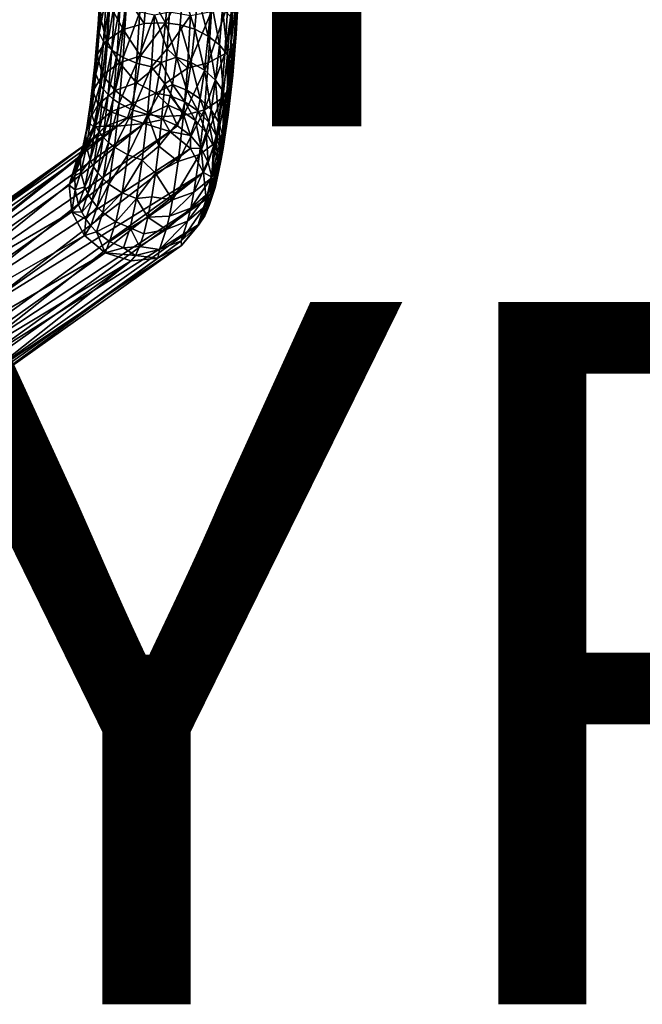
# Model space of a CAD drawing. Units: inches. Extents: x -10.7 to 14.7, y -14 to 10.1.
# Drawn here: x 4 to 5.8, y -11.5 to -8.7 of the extents above; entities that cross this region are included whole.
import ezdxf

# ---------------------------------------------------------------- set-up
doc = ezdxf.new("R2010")
doc.units = ezdxf.units.IN
doc.header["$MEASUREMENT"] = 0
for name, color, linetype in [('SEAT-ARM', 5, 'Continuous'), ('SEAT-OTHER', 7, 'Continuous'), ('SEAT-TYPE', 7, 'Continuous')]:
    doc.layers.add(name, color=color, linetype=linetype)
doc.styles.get("Standard").update_dxf_attribs({"font": 'arial.ttf'})

msp = doc.modelspace()

# ---------------------------------------------------------------- linework, layer by layer
at = {"layer": 'SEAT-ARM'}
for points in [[(4.412, -8.7056, 18.1789), (4.4226, -8.5711, 18.0761), (4.3587, -8.6126, 18.0932)], [(4.412, -8.7056, 18.1789), (4.4612, -8.6156, 18.0994), (4.4226, -8.5711, 18.0761)], [(4.6096, -8.7128, 17.9762), (4.6044, -8.5679, 17.9379), (4.597, -8.6878, 18.0105)], [(4.6174, -8.5879, 17.9006), (4.6044, -8.5679, 17.9379), (4.6096, -8.7128, 17.9762)], [(4.2276, -8.5858, 17.8644), (4.2309, -8.6049, 17.8277), (4.2198, -8.7102, 17.9397)], [(4.2276, -8.5858, 17.8644), (4.2198, -8.7102, 17.9397), (4.2257, -8.6866, 17.9739)], [(4.2198, -8.7102, 17.9397), (4.2309, -8.6049, 17.8277), (4.2228, -8.7341, 17.9059)], [(4.2309, -8.6049, 17.8277), (4.2439, -8.6249, 17.7904), (4.2228, -8.7341, 17.9059)], [(4.6126, -8.7367, 17.9424), (4.6174, -8.5879, 17.9006), (4.6096, -8.7128, 17.9762)], [(4.6207, -8.607, 17.8639), (4.6174, -8.5879, 17.9006), (4.6126, -8.7367, 17.9424)], [(4.2228, -8.7341, 17.9059), (4.2439, -8.6249, 17.7904), (4.2355, -8.7591, 17.8716)], [(4.2439, -8.6249, 17.7904), (4.2543, -8.6348, 17.7724), (4.2355, -8.7591, 17.8716)], [(4.2991, -8.627, 18.0664), (4.2522, -8.6533, 18.0242), (4.2909, -8.725, 18.1454)], [(4.2991, -8.627, 18.0664), (4.2909, -8.725, 18.1454), (4.3507, -8.7079, 18.17)], [(4.3507, -8.7079, 18.17), (4.3587, -8.6126, 18.0932), (4.2991, -8.627, 18.0664)], [(4.3507, -8.7079, 18.17), (4.412, -8.7056, 18.1789), (4.3587, -8.6126, 18.0932)], [(4.4533, -8.7115, 18.1768), (4.4612, -8.6156, 18.0994), (4.412, -8.7056, 18.1789)], [(4.4533, -8.7115, 18.1768), (4.4949, -8.724, 18.1674), (4.4612, -8.6156, 18.0994)], [(4.503, -8.6262, 18.0886), (4.4612, -8.6156, 18.0994), (4.4949, -8.724, 18.1674)], [(4.5334, -8.7433, 18.1505), (4.503, -8.6262, 18.0886), (4.4949, -8.724, 18.1674)], [(4.5418, -8.6426, 18.0693), (4.503, -8.6262, 18.0886), (4.5334, -8.7433, 18.1505)], [(4.6049, -8.6396, 17.7992), (4.6152, -8.6259, 17.8268), (4.5963, -8.7774, 17.8826)], [(4.5963, -8.7774, 17.8826), (4.6152, -8.6259, 17.8268), (4.6068, -8.7603, 17.9082)], [(4.6126, -8.7367, 17.9424), (4.6068, -8.7603, 17.9082), (4.6207, -8.607, 17.8639)], [(4.6207, -8.607, 17.8639), (4.6068, -8.7603, 17.9082), (4.6152, -8.6259, 17.8268)], [(4.2522, -8.6533, 18.0242), (4.2257, -8.6866, 17.9739), (4.2436, -8.756, 18.107)], [(4.2355, -8.7591, 17.8716), (4.2543, -8.6348, 17.7724), (4.2457, -8.7714, 17.8551)], [(4.2522, -8.6533, 18.0242), (4.2436, -8.756, 18.107), (4.2909, -8.725, 18.1454)], [(4.2543, -8.6348, 17.7724), (4.2672, -8.6442, 17.7555), (4.2457, -8.7714, 17.8551)], [(4.2457, -8.7714, 17.8551), (4.2672, -8.6442, 17.7555), (4.2585, -8.7832, 17.8396)], [(4.2672, -8.6442, 17.7555), (4.2824, -8.6531, 17.7399), (4.2585, -8.7832, 17.8396)], [(4.2585, -8.7832, 17.8396), (4.2824, -8.6531, 17.7399), (4.2736, -8.7942, 17.8254)], [(4.2824, -8.6531, 17.7399), (4.2996, -8.6611, 17.7261), (4.2736, -8.7942, 17.8254)], [(4.2996, -8.6611, 17.7261), (4.2907, -8.8043, 17.8128), (4.2736, -8.7942, 17.8254)], [(4.2996, -8.6611, 17.7261), (4.3386, -8.6742, 17.7048), (4.2907, -8.8043, 17.8128)], [(4.5653, -8.7683, 18.1269), (4.5418, -8.6426, 18.0693), (4.5334, -8.7433, 18.1505)], [(4.5803, -8.7936, 17.8579), (4.5334, -8.8198, 17.8157), (4.5891, -8.6525, 17.7725)], [(4.5425, -8.6735, 17.7271), (4.5891, -8.6525, 17.7725), (4.5334, -8.8198, 17.8157)], [(4.574, -8.6637, 18.0425), (4.5418, -8.6426, 18.0693), (4.5653, -8.7683, 18.1269)], [(4.5963, -8.7774, 17.8826), (4.5803, -8.7936, 17.8579), (4.6049, -8.6396, 17.7992)], [(4.5803, -8.7936, 17.8579), (4.5891, -8.6525, 17.7725), (4.6049, -8.6396, 17.7992)], [(4.2257, -8.6866, 17.9739), (4.2198, -8.7102, 17.9397), (4.2166, -8.7954, 18.0616)], [(4.2257, -8.6866, 17.9739), (4.2166, -8.7954, 18.0616), (4.2436, -8.756, 18.107)], [(4.3386, -8.6742, 17.7048), (4.3295, -8.8206, 17.7935), (4.2907, -8.8043, 17.8128)], [(4.3386, -8.6742, 17.7048), (4.3805, -8.6827, 17.6927), (4.3295, -8.8206, 17.7935)], [(4.3805, -8.6827, 17.6927), (4.3713, -8.8313, 17.7826), (4.3295, -8.8206, 17.7935)], [(4.3805, -8.6827, 17.6927), (4.4164, -8.7798, 17.7423), (4.3713, -8.8313, 17.7826)], [(4.3805, -8.6827, 17.6927), (4.4226, -8.674, 17.6828), (4.4164, -8.7798, 17.7423)], [(4.4831, -8.6851, 17.6986), (4.4164, -8.7798, 17.7423), (4.4226, -8.674, 17.6828)], [(4.4738, -8.8343, 17.7889), (4.4164, -8.7798, 17.7423), (4.4831, -8.6851, 17.6986)], [(4.4831, -8.6851, 17.6986), (4.5425, -8.6735, 17.7271), (4.4738, -8.8343, 17.7889)], [(4.4738, -8.8343, 17.7889), (4.5425, -8.6735, 17.7271), (4.5334, -8.8198, 17.8157)], [(4.5879, -8.7968, 18.0984), (4.574, -8.6637, 18.0425), (4.5653, -8.7683, 18.1269)], [(4.597, -8.6878, 18.0105), (4.574, -8.6637, 18.0425), (4.5879, -8.7968, 18.0984)], [(4.6002, -8.8263, 18.0677), (4.597, -8.6878, 18.0105), (4.5879, -8.7968, 18.0984)], [(4.6096, -8.7128, 17.9762), (4.597, -8.6878, 18.0105), (4.6002, -8.8263, 18.0677)], [(4.2198, -8.7102, 17.9397), (4.2228, -8.7341, 17.9059), (4.2104, -8.8232, 18.0309)], [(4.2166, -8.7954, 18.0616), (4.2198, -8.7102, 17.9397), (4.2104, -8.8232, 18.0309)], [(4.3507, -8.7079, 18.17), (4.2909, -8.725, 18.1454), (4.3406, -8.7996, 18.2685)], [(4.3406, -8.7996, 18.2685), (4.399, -8.8183, 18.3048), (4.412, -8.7056, 18.1789)], [(4.3406, -8.7996, 18.2685), (4.412, -8.7056, 18.1789), (4.3507, -8.7079, 18.17)], [(4.443, -8.8036, 18.2758), (4.412, -8.7056, 18.1789), (4.399, -8.8183, 18.3048)], [(4.4533, -8.7115, 18.1768), (4.412, -8.7056, 18.1789), (4.443, -8.8036, 18.2758)], [(4.4533, -8.7115, 18.1768), (4.443, -8.8036, 18.2758), (4.4845, -8.8181, 18.2685)], [(4.4845, -8.8181, 18.2685), (4.4949, -8.724, 18.1674), (4.4533, -8.7115, 18.1768)], [(4.6028, -8.8546, 18.0374), (4.6096, -8.7128, 17.9762), (4.6002, -8.8263, 18.0677)], [(4.6126, -8.7367, 17.9424), (4.6096, -8.7128, 17.9762), (4.6028, -8.8546, 18.0374)], [(4.2104, -8.8232, 18.0309), (4.2228, -8.7341, 17.9059), (4.2131, -8.8515, 18.0006)], [(4.2228, -8.7341, 17.9059), (4.2355, -8.7591, 17.8716), (4.2131, -8.8515, 18.0006)], [(4.2909, -8.725, 18.1454), (4.2436, -8.756, 18.107), (4.2805, -8.8192, 18.2466)], [(4.2909, -8.725, 18.1454), (4.2805, -8.8192, 18.2466), (4.3406, -8.7996, 18.2685)], [(4.4845, -8.8181, 18.2685), (4.5227, -8.8402, 18.2546), (4.4949, -8.724, 18.1674)], [(4.5334, -8.7433, 18.1505), (4.4949, -8.724, 18.1674), (4.5227, -8.8402, 18.2546)], [(4.5542, -8.8689, 18.2349), (4.5334, -8.7433, 18.1505), (4.5227, -8.8402, 18.2546)], [(4.5653, -8.7683, 18.1269), (4.5334, -8.7433, 18.1505), (4.5542, -8.8689, 18.2349)], [(4.6068, -8.7603, 17.9082), (4.6126, -8.7367, 17.9424), (4.5966, -8.8824, 18.0067)], [(4.5966, -8.8824, 18.0067), (4.6126, -8.7367, 17.9424), (4.6028, -8.8546, 18.0374)], [(4.2131, -8.8515, 18.0006), (4.2355, -8.7591, 17.8716), (4.2254, -8.881, 17.97)], [(4.2436, -8.756, 18.107), (4.2166, -8.7954, 18.0616), (4.2327, -8.8548, 18.2131)], [(4.2355, -8.7591, 17.8716), (4.2457, -8.7714, 17.8551), (4.2254, -8.881, 17.97)], [(4.2254, -8.881, 17.97), (4.2457, -8.7714, 17.8551), (4.2354, -8.8956, 17.9553)], [(4.2436, -8.756, 18.107), (4.2327, -8.8548, 18.2131), (4.2805, -8.8192, 18.2466)], [(4.2457, -8.7714, 17.8551), (4.2585, -8.7832, 17.8396), (4.2354, -8.8956, 17.9553)], [(4.5763, -8.9016, 18.2109), (4.5653, -8.7683, 18.1269), (4.5542, -8.8689, 18.2349)], [(4.5879, -8.7968, 18.0984), (4.5653, -8.7683, 18.1269), (4.5763, -8.9016, 18.2109)], [(4.5963, -8.7774, 17.8826), (4.6068, -8.7603, 17.9082), (4.5859, -8.9027, 17.9837)], [(4.5859, -8.9027, 17.9837), (4.6068, -8.7603, 17.9082), (4.5966, -8.8824, 18.0067)], [(4.2166, -8.7954, 18.0616), (4.2104, -8.8232, 18.0309), (4.2051, -8.9, 18.174)], [(4.2166, -8.7954, 18.0616), (4.2051, -8.9, 18.174), (4.2327, -8.8548, 18.2131)], [(4.2354, -8.8956, 17.9553), (4.2585, -8.7832, 17.8396), (4.248, -8.9095, 17.9415)], [(4.2585, -8.7832, 17.8396), (4.2736, -8.7942, 17.8254), (4.248, -8.9095, 17.9415)], [(4.2736, -8.7942, 17.8254), (4.2629, -8.9226, 17.9289), (4.248, -8.9095, 17.9415)], [(4.2736, -8.7942, 17.8254), (4.2907, -8.8043, 17.8128), (4.2629, -8.9226, 17.9289)], [(4.3406, -8.7996, 18.2685), (4.2805, -8.8192, 18.2466), (4.329, -8.8765, 18.3807)], [(4.329, -8.8765, 18.3807), (4.399, -8.8183, 18.3048), (4.3406, -8.7996, 18.2685)], [(4.3713, -8.8313, 17.7826), (4.4164, -8.7798, 17.7423), (4.4093, -8.8795, 17.8114)], [(4.4738, -8.8343, 17.7889), (4.4093, -8.8795, 17.8114), (4.4164, -8.7798, 17.7423)], [(4.5696, -8.9218, 17.9613), (4.5224, -8.9529, 17.9229), (4.5803, -8.7936, 17.8579)], [(4.5224, -8.9529, 17.9229), (4.5334, -8.8198, 17.8157), (4.5803, -8.7936, 17.8579)], [(4.5696, -8.9218, 17.9613), (4.5803, -8.7936, 17.8579), (4.5963, -8.7774, 17.8826)], [(4.5696, -8.9218, 17.9613), (4.5963, -8.7774, 17.8826), (4.5859, -8.9027, 17.9837)], [(4.5881, -8.9355, 18.185), (4.5879, -8.7968, 18.0984), (4.5763, -8.9016, 18.2109)], [(4.6002, -8.8263, 18.0677), (4.5879, -8.7968, 18.0984), (4.5881, -8.9355, 18.185)], [(4.2104, -8.8232, 18.0309), (4.2131, -8.8515, 18.0006), (4.1984, -8.932, 18.1477)], [(4.2051, -8.9, 18.174), (4.2104, -8.8232, 18.0309), (4.1984, -8.932, 18.1477)], [(4.2805, -8.8192, 18.2466), (4.2327, -8.8548, 18.2131), (4.2686, -8.8982, 18.3619)], [(4.2907, -8.8043, 17.8128), (4.2799, -8.9345, 17.9178), (4.2629, -8.9226, 17.9289)], [(4.2805, -8.8192, 18.2466), (4.2686, -8.8982, 18.3619), (4.329, -8.8765, 18.3807)], [(4.2907, -8.8043, 17.8128), (4.3295, -8.8206, 17.7935), (4.2799, -8.9345, 17.9178)], [(4.3295, -8.8206, 17.7935), (4.3184, -8.9538, 17.9009), (4.2799, -8.9345, 17.9178)], [(4.3295, -8.8206, 17.7935), (4.3713, -8.8313, 17.7826), (4.3184, -8.9538, 17.9009)], [(4.329, -8.8765, 18.3807), (4.3841, -8.9057, 18.4493), (4.399, -8.8183, 18.3048)], [(4.4314, -8.881, 18.3886), (4.399, -8.8183, 18.3048), (4.3841, -8.9057, 18.4493)], [(4.443, -8.8036, 18.2758), (4.399, -8.8183, 18.3048), (4.4314, -8.881, 18.3886)], [(4.443, -8.8036, 18.2758), (4.4314, -8.881, 18.3886), (4.4726, -8.897, 18.3836)], [(4.4845, -8.8181, 18.2685), (4.443, -8.8036, 18.2758), (4.4726, -8.897, 18.3836)], [(4.5224, -8.9529, 17.9229), (4.4625, -8.9699, 17.8983), (4.5334, -8.8198, 17.8157)], [(4.4738, -8.8343, 17.7889), (4.5334, -8.8198, 17.8157), (4.4625, -8.9699, 17.8983)], [(4.4845, -8.8181, 18.2685), (4.4726, -8.897, 18.3836), (4.5105, -8.9216, 18.3733)], [(4.5105, -8.9216, 18.3733), (4.5227, -8.8402, 18.2546), (4.4845, -8.8181, 18.2685)], [(4.5903, -8.9679, 18.1592), (4.6002, -8.8263, 18.0677), (4.5881, -8.9355, 18.185)], [(4.6028, -8.8546, 18.0374), (4.6002, -8.8263, 18.0677), (4.5903, -8.9679, 18.1592)], [(4.1984, -8.932, 18.1477), (4.2131, -8.8515, 18.0006), (4.2006, -8.9644, 18.1219)], [(4.2131, -8.8515, 18.0006), (4.2254, -8.881, 17.97), (4.2006, -8.9644, 18.1219)], [(4.2327, -8.8548, 18.2131), (4.2051, -8.9, 18.174), (4.2202, -8.9377, 18.334)], [(4.2327, -8.8548, 18.2131), (4.2202, -8.9377, 18.334), (4.2686, -8.8982, 18.3619)], [(4.3713, -8.8313, 17.7826), (4.36, -8.9664, 17.8916), (4.3184, -8.9538, 17.9009)], [(4.3713, -8.8313, 17.7826), (4.4093, -8.8795, 17.8114), (4.36, -8.9664, 17.8916)], [(4.4625, -8.9699, 17.8983), (4.4093, -8.8795, 17.8114), (4.4738, -8.8343, 17.7889)], [(4.5105, -8.9216, 18.3733), (4.5415, -8.9533, 18.3581), (4.5227, -8.8402, 18.2546)], [(4.5542, -8.8689, 18.2349), (4.5227, -8.8402, 18.2546), (4.5415, -8.9533, 18.3581)], [(4.5966, -8.8824, 18.0067), (4.6028, -8.8546, 18.0374), (4.5836, -8.9999, 18.1329)], [(4.5836, -8.9999, 18.1329), (4.6028, -8.8546, 18.0374), (4.5903, -8.9679, 18.1592)], [(4.2006, -8.9644, 18.1219), (4.2254, -8.881, 17.97), (4.2124, -8.9983, 18.0959)], [(4.2254, -8.881, 17.97), (4.2354, -8.8956, 17.9553), (4.2124, -8.9983, 18.0959)], [(4.329, -8.8765, 18.3807), (4.2686, -8.8982, 18.3619), (4.3164, -8.9356, 18.5031)], [(4.3164, -8.9356, 18.5031), (4.3841, -8.9057, 18.4493), (4.329, -8.8765, 18.3807)], [(4.36, -8.9664, 17.8916), (4.4093, -8.8795, 17.8114), (4.4013, -8.9723, 17.8895)], [(4.4314, -8.881, 18.3886), (4.3841, -8.9057, 18.4493), (4.4251, -8.9135, 18.4498)], [(4.4625, -8.9699, 17.8983), (4.4013, -8.9723, 17.8895), (4.4093, -8.8795, 17.8114)], [(4.4314, -8.881, 18.3886), (4.4251, -8.9135, 18.4498), (4.4662, -8.9301, 18.446)], [(4.4726, -8.897, 18.3836), (4.4314, -8.881, 18.3886), (4.4662, -8.9301, 18.446)], [(4.5631, -8.9896, 18.3393), (4.5542, -8.8689, 18.2349), (4.5415, -8.9533, 18.3581)], [(4.5763, -8.9016, 18.2109), (4.5542, -8.8689, 18.2349), (4.5631, -8.9896, 18.3393)], [(4.5859, -8.9027, 17.9837), (4.5966, -8.8824, 18.0067), (4.5726, -9.0232, 18.1131)], [(4.5726, -9.0232, 18.1131), (4.5966, -8.8824, 18.0067), (4.5836, -8.9999, 18.1329)], [(4.2051, -8.9, 18.174), (4.1984, -8.932, 18.1477), (4.1919, -8.9878, 18.302)], [(4.2202, -8.9377, 18.334), (4.2051, -8.9, 18.174), (4.1919, -8.9878, 18.302)], [(4.2124, -8.9983, 18.0959), (4.2354, -8.8956, 17.9553), (4.2222, -9.015, 18.0835)], [(4.2686, -8.8982, 18.3619), (4.2202, -8.9377, 18.334), (4.2556, -8.959, 18.4876)], [(4.2354, -8.8956, 17.9553), (4.248, -8.9095, 17.9415), (4.2222, -9.015, 18.0835)], [(4.248, -8.9095, 17.9415), (4.2345, -9.031, 18.0719), (4.2222, -9.015, 18.0835)], [(4.248, -8.9095, 17.9415), (4.2629, -8.9226, 17.9289), (4.2345, -9.031, 18.0719)], [(4.2686, -8.8982, 18.3619), (4.2556, -8.959, 18.4876), (4.3164, -8.9356, 18.5031)], [(4.3164, -8.9356, 18.5031), (4.3678, -8.9643, 18.6075), (4.3841, -8.9057, 18.4493)], [(4.3841, -8.9057, 18.4493), (4.3678, -8.9643, 18.6075), (4.4187, -8.9405, 18.5117)], [(4.4251, -8.9135, 18.4498), (4.3841, -8.9057, 18.4493), (4.4187, -8.9405, 18.5117)], [(4.4251, -8.9135, 18.4498), (4.4187, -8.9405, 18.5117), (4.4597, -8.9577, 18.5092)], [(4.4251, -8.9135, 18.4498), (4.4597, -8.9577, 18.5092), (4.4662, -8.9301, 18.446)], [(4.4726, -8.897, 18.3836), (4.4662, -8.9301, 18.446), (4.5038, -8.9557, 18.4376)], [(4.5105, -8.9216, 18.3733), (4.4726, -8.897, 18.3836), (4.5038, -8.9557, 18.4376)], [(4.5696, -8.9218, 17.9613), (4.5859, -8.9027, 17.9837), (4.556, -9.0451, 18.0938)], [(4.556, -9.0451, 18.0938), (4.5859, -8.9027, 17.9837), (4.5726, -9.0232, 18.1131)], [(4.5743, -9.0271, 18.3186), (4.5763, -8.9016, 18.2109), (4.5631, -8.9896, 18.3393)], [(4.5881, -8.9355, 18.185), (4.5763, -8.9016, 18.2109), (4.5743, -9.0271, 18.3186)], [(4.1984, -8.932, 18.1477), (4.2006, -8.9644, 18.1219), (4.1847, -9.0232, 18.2808)], [(4.1919, -8.9878, 18.302), (4.1984, -8.932, 18.1477), (4.1847, -9.0232, 18.2808)], [(4.2202, -8.9377, 18.334), (4.1919, -8.9878, 18.302), (4.2066, -9.0014, 18.4659)], [(4.2202, -8.9377, 18.334), (4.2066, -9.0014, 18.4659), (4.2556, -8.959, 18.4876)], [(4.2629, -8.9226, 17.9289), (4.2492, -9.046, 18.0614), (4.2345, -9.031, 18.0719)], [(4.2629, -8.9226, 17.9289), (4.2799, -8.9345, 17.9178), (4.2492, -9.046, 18.0614)], [(4.2799, -8.9345, 17.9178), (4.266, -9.0597, 18.0522), (4.2492, -9.046, 18.0614)], [(4.3164, -8.9356, 18.5031), (4.2556, -8.959, 18.4876), (4.303, -8.9757, 18.6329)], [(4.2799, -8.9345, 17.9178), (4.3184, -8.9538, 17.9009), (4.266, -9.0597, 18.0522)], [(4.303, -8.9757, 18.6329), (4.3678, -8.9643, 18.6075), (4.3164, -8.9356, 18.5031)], [(4.4187, -8.9405, 18.5117), (4.3678, -8.9643, 18.6075), (4.4053, -8.9808, 18.6423)], [(4.4187, -8.9405, 18.5117), (4.4053, -8.9808, 18.6423), (4.4459, -8.9988, 18.6424)], [(4.4597, -8.9577, 18.5092), (4.4187, -8.9405, 18.5117), (4.4459, -8.9988, 18.6424)], [(4.4662, -8.9301, 18.446), (4.4597, -8.9577, 18.5092), (4.4971, -8.9841, 18.5027)], [(4.5038, -8.9557, 18.4376), (4.4662, -8.9301, 18.446), (4.4971, -8.9841, 18.5027)], [(4.5105, -8.9216, 18.3733), (4.5038, -8.9557, 18.4376), (4.5346, -8.9887, 18.4248)], [(4.5082, -9.0807, 18.0603), (4.5224, -8.9529, 17.9229), (4.5696, -8.9218, 17.9613)], [(4.5696, -8.9218, 17.9613), (4.556, -9.0451, 18.0938), (4.5082, -9.0807, 18.0603)], [(4.5346, -8.9887, 18.4248), (4.5415, -8.9533, 18.3581), (4.5105, -8.9216, 18.3733)], [(4.576, -9.0631, 18.298), (4.5881, -8.9355, 18.185), (4.5743, -9.0271, 18.3186)], [(4.5903, -8.9679, 18.1592), (4.5881, -8.9355, 18.185), (4.576, -9.0631, 18.298)], [(4.1847, -9.0232, 18.2808), (4.2006, -8.9644, 18.1219), (4.1863, -9.0591, 18.2601)], [(4.2006, -8.9644, 18.1219), (4.2124, -8.9983, 18.0959), (4.1863, -9.0591, 18.2601)], [(4.2556, -8.959, 18.4876), (4.2066, -9.0014, 18.4659), (4.2419, -9.0002, 18.6211)], [(4.2556, -8.959, 18.4876), (4.2419, -9.0002, 18.6211), (4.303, -8.9757, 18.6329)], [(4.3184, -8.9538, 17.9009), (4.3042, -9.0818, 18.0384), (4.266, -9.0597, 18.0522)], [(4.303, -8.9757, 18.6329), (4.3507, -8.9924, 18.7739), (4.3678, -8.9643, 18.6075)], [(4.3184, -8.9538, 17.9009), (4.36, -8.9664, 17.8916), (4.3042, -9.0818, 18.0384)], [(4.36, -8.9664, 17.8916), (4.3456, -9.0963, 18.0311), (4.3042, -9.0818, 18.0384)], [(4.36, -8.9664, 17.8916), (4.3924, -9.0572, 17.9758), (4.3456, -9.0963, 18.0311)], [(4.3678, -8.9643, 18.6075), (4.3507, -8.9924, 18.7739), (4.4053, -8.9808, 18.6423)], [(4.36, -8.9664, 17.8916), (4.4013, -8.9723, 17.8895), (4.3924, -9.0572, 17.9758)], [(4.4481, -9.1003, 18.0384), (4.3924, -9.0572, 17.9758), (4.4625, -8.9699, 17.8983)], [(4.3924, -9.0572, 17.9758), (4.4013, -8.9723, 17.8895), (4.4625, -8.9699, 17.8983)], [(4.4597, -8.9577, 18.5092), (4.4459, -8.9988, 18.6424), (4.483, -9.0265, 18.6399)], [(4.5082, -9.0807, 18.0603), (4.4481, -9.1003, 18.0384), (4.5224, -8.9529, 17.9229)], [(4.4481, -9.1003, 18.0384), (4.4625, -8.9699, 17.8983), (4.5224, -8.9529, 17.9229)], [(4.483, -9.0265, 18.6399), (4.4971, -8.9841, 18.5027), (4.4597, -8.9577, 18.5092)], [(4.5038, -8.9557, 18.4376), (4.4971, -8.9841, 18.5027), (4.5276, -9.0182, 18.4924)], [(4.5346, -8.9887, 18.4248), (4.5038, -8.9557, 18.4376), (4.5276, -9.0182, 18.4924)], [(4.5346, -8.9887, 18.4248), (4.5559, -9.0264, 18.4088), (4.5415, -8.9533, 18.3581)], [(4.5631, -8.9896, 18.3393), (4.5415, -8.9533, 18.3581), (4.5559, -9.0264, 18.4088)], [(4.5836, -8.9999, 18.1329), (4.5903, -8.9679, 18.1592), (4.5688, -9.0985, 18.2767)], [(4.5688, -9.0985, 18.2767), (4.5903, -8.9679, 18.1592), (4.576, -9.0631, 18.298)], [(3.7704, -9.4608, 24.9776), (4.3507, -8.9924, 18.7739), (3.7118, -9.4454, 24.9727)], [(4.3507, -8.9924, 18.7739), (4.2747, -8.9996, 18.7655), (3.7118, -9.4454, 24.9727)], [(3.7704, -9.4608, 24.9776), (4.4239, -9.015, 18.7798), (4.3507, -8.9924, 18.7739)], [(4.1919, -8.9878, 18.302), (4.1847, -9.0232, 18.2808), (4.1775, -9.0553, 18.4417)], [(4.2066, -9.0014, 18.4659), (4.1919, -8.9878, 18.302), (4.1775, -9.0553, 18.4417)], [(4.1863, -9.0591, 18.2601), (4.2124, -8.9983, 18.0959), (4.1976, -9.0967, 18.2395)], [(4.2124, -8.9983, 18.0959), (4.2222, -9.015, 18.0835), (4.1976, -9.0967, 18.2395)], [(4.2419, -9.0002, 18.6211), (4.2747, -8.9996, 18.7655), (4.303, -8.9757, 18.6329)], [(4.303, -8.9757, 18.6329), (4.2747, -8.9996, 18.7655), (4.3507, -8.9924, 18.7739)], [(4.4053, -8.9808, 18.6423), (4.3507, -8.9924, 18.7739), (4.4239, -9.015, 18.7798)], [(4.4459, -8.9988, 18.6424), (4.4053, -8.9808, 18.6423), (4.4239, -9.015, 18.7798)], [(4.5129, -9.0622, 18.6349), (4.4971, -8.9841, 18.5027), (4.483, -9.0265, 18.6399)], [(4.5276, -9.0182, 18.4924), (4.4971, -8.9841, 18.5027), (4.5129, -9.0622, 18.6349)], [(4.5346, -8.9887, 18.4248), (4.5276, -9.0182, 18.4924), (4.5486, -9.0572, 18.4792)], [(4.5486, -9.0572, 18.4792), (4.5559, -9.0264, 18.4088), (4.5346, -8.9887, 18.4248)], [(4.5669, -9.0655, 18.3911), (4.5631, -8.9896, 18.3393), (4.5559, -9.0264, 18.4088)], [(4.5743, -9.0271, 18.3186), (4.5631, -8.9896, 18.3393), (4.5669, -9.0655, 18.3911)], [(3.7118, -9.4454, 24.9727), (4.2747, -8.9996, 18.7655), (3.6358, -9.4525, 24.9643)], [(3.6358, -9.4525, 24.9643), (4.2747, -8.9996, 18.7655), (4.2074, -9.0354, 18.756)], [(3.8216, -9.4934, 24.9805), (4.4239, -9.015, 18.7798), (3.7704, -9.4608, 24.9776)], [(3.8216, -9.4934, 24.9805), (4.4831, -9.0638, 18.7823), (4.4239, -9.015, 18.7798)], [(4.1847, -9.0232, 18.2808), (4.1863, -9.0591, 18.2601), (4.1697, -9.0934, 18.4259)], [(4.1775, -9.0553, 18.4417), (4.1847, -9.0232, 18.2808), (4.1697, -9.0934, 18.4259)], [(4.2066, -9.0014, 18.4659), (4.1775, -9.0553, 18.4417), (4.1922, -9.0446, 18.6058)], [(4.1922, -9.0446, 18.6058), (4.2074, -9.0354, 18.756), (4.2419, -9.0002, 18.6211)], [(4.2419, -9.0002, 18.6211), (4.2066, -9.0014, 18.4659), (4.1922, -9.0446, 18.6058)], [(4.2222, -9.015, 18.0835), (4.2071, -9.1152, 18.2297), (4.1976, -9.0967, 18.2395)], [(4.2222, -9.015, 18.0835), (4.2345, -9.031, 18.0719), (4.2071, -9.1152, 18.2297)], [(4.2419, -9.0002, 18.6211), (4.2074, -9.0354, 18.756), (4.2747, -8.9996, 18.7655)], [(4.483, -9.0265, 18.6399), (4.4459, -8.9988, 18.6424), (4.4239, -9.015, 18.7798)], [(4.483, -9.0265, 18.6399), (4.4239, -9.015, 18.7798), (4.4831, -9.0638, 18.7823)], [(4.483, -9.0265, 18.6399), (4.4831, -9.0638, 18.7823), (4.5129, -9.0622, 18.6349)], [(4.5276, -9.0182, 18.4924), (4.5129, -9.0622, 18.6349), (4.5333, -9.103, 18.6277)], [(4.5486, -9.0572, 18.4792), (4.5276, -9.0182, 18.4924), (4.5333, -9.103, 18.6277)], [(4.556, -9.0451, 18.0938), (4.5726, -9.0232, 18.1131), (4.5404, -9.1486, 18.2447)], [(4.5404, -9.1486, 18.2447), (4.5726, -9.0232, 18.1131), (4.5574, -9.1243, 18.2606)], [(4.5486, -9.0572, 18.4792), (4.5593, -9.0976, 18.4644), (4.5559, -9.0264, 18.4088)], [(4.5669, -9.0655, 18.3911), (4.5559, -9.0264, 18.4088), (4.5593, -9.0976, 18.4644)], [(4.5726, -9.0232, 18.1131), (4.5836, -8.9999, 18.1329), (4.5574, -9.1243, 18.2606)], [(4.5574, -9.1243, 18.2606), (4.5836, -8.9999, 18.1329), (4.5688, -9.0985, 18.2767)], [(3.5685, -9.4883, 24.9548), (4.2074, -9.0354, 18.756), (3.5202, -9.5473, 24.9455)], [(3.5202, -9.5473, 24.9455), (4.2074, -9.0354, 18.756), (4.1591, -9.0944, 18.7467)], [(3.6358, -9.4525, 24.9643), (4.2074, -9.0354, 18.756), (3.5685, -9.4883, 24.9548)], [(4.1922, -9.0446, 18.6058), (4.1591, -9.0944, 18.7467), (4.2074, -9.0354, 18.756)], [(4.1622, -9.101, 18.5899), (4.1591, -9.0944, 18.7467), (4.1922, -9.0446, 18.6058)], [(4.1922, -9.0446, 18.6058), (4.1775, -9.0553, 18.4417), (4.1622, -9.101, 18.5899)], [(4.2345, -9.031, 18.0719), (4.2192, -9.133, 18.2207), (4.2071, -9.1152, 18.2297)], [(4.2345, -9.031, 18.0719), (4.2492, -9.046, 18.0614), (4.2192, -9.133, 18.2207)], [(4.2492, -9.046, 18.0614), (4.2337, -9.1496, 18.2125), (4.2192, -9.133, 18.2207)], [(4.2492, -9.046, 18.0614), (4.266, -9.0597, 18.0522), (4.2337, -9.1496, 18.2125)], [(4.5082, -9.0807, 18.0603), (4.556, -9.0451, 18.0938), (4.4921, -9.1881, 18.2169)], [(4.4921, -9.1881, 18.2169), (4.556, -9.0451, 18.0938), (4.5404, -9.1486, 18.2447)], [(4.5682, -9.103, 18.3732), (4.5743, -9.0271, 18.3186), (4.5669, -9.0655, 18.3911)], [(4.576, -9.0631, 18.298), (4.5743, -9.0271, 18.3186), (4.5682, -9.103, 18.3732)], [(3.8606, -9.54, 24.9811), (4.4831, -9.0638, 18.7823), (3.8216, -9.4934, 24.9805)], [(4.5193, -9.1315, 18.7811), (4.4831, -9.0638, 18.7823), (3.8606, -9.54, 24.9811)], [(4.1775, -9.0553, 18.4417), (4.1697, -9.0934, 18.4259), (4.1622, -9.101, 18.5899)], [(4.1697, -9.0934, 18.4259), (4.1863, -9.0591, 18.2601), (4.1708, -9.132, 18.4108)], [(4.1863, -9.0591, 18.2601), (4.1976, -9.0967, 18.2395), (4.1708, -9.132, 18.4108)], [(4.266, -9.0597, 18.0522), (4.2502, -9.1647, 18.2055), (4.2337, -9.1496, 18.2125)], [(4.266, -9.0597, 18.0522), (4.3042, -9.0818, 18.0384), (4.2502, -9.1647, 18.2055)], [(4.3042, -9.0818, 18.0384), (4.2881, -9.1893, 18.1951), (4.2502, -9.1647, 18.2055)], [(4.3042, -9.0818, 18.0384), (4.3456, -9.0963, 18.0311), (4.2881, -9.1893, 18.1951)], [(4.3456, -9.0963, 18.0311), (4.3924, -9.0572, 17.9758), (4.3827, -9.1337, 18.0698)], [(4.3827, -9.1337, 18.0698), (4.3924, -9.0572, 17.9758), (4.4481, -9.1003, 18.0384)], [(4.4316, -9.2098, 18.198), (4.4481, -9.1003, 18.0384), (4.5082, -9.0807, 18.0603)], [(4.5082, -9.0807, 18.0603), (4.4921, -9.1881, 18.2169), (4.4316, -9.2098, 18.198)], [(4.5129, -9.0622, 18.6349), (4.4831, -9.0638, 18.7823), (4.5193, -9.1315, 18.7811)], [(4.5129, -9.0622, 18.6349), (4.5193, -9.1315, 18.7811), (4.5333, -9.103, 18.6277)], [(4.5333, -9.103, 18.6277), (4.5434, -9.1453, 18.6191), (4.5486, -9.0572, 18.4792)], [(4.5434, -9.1453, 18.6191), (4.5593, -9.0976, 18.4644), (4.5486, -9.0572, 18.4792)], [(4.5604, -9.1363, 18.4493), (4.5669, -9.0655, 18.3911), (4.5593, -9.0976, 18.4644)], [(4.5682, -9.103, 18.3732), (4.5669, -9.0655, 18.3911), (4.5604, -9.1363, 18.4493)], [(4.5688, -9.0985, 18.2767), (4.576, -9.0631, 18.298), (4.5608, -9.1398, 18.3546)], [(4.5608, -9.1398, 18.3546), (4.576, -9.0631, 18.298), (4.5682, -9.103, 18.3732)], [(3.5202, -9.5473, 24.9455), (4.1591, -9.0944, 18.7467), (3.4983, -9.6205, 24.9379)], [(3.4983, -9.6205, 24.9379), (4.1591, -9.0944, 18.7467), (4.1371, -9.1676, 18.7391)], [(4.1622, -9.101, 18.5899), (4.1371, -9.1676, 18.7391), (4.1591, -9.0944, 18.7467)], [(4.1539, -9.1409, 18.5799), (4.1371, -9.1676, 18.7391), (4.1622, -9.101, 18.5899)], [(4.1697, -9.0934, 18.4259), (4.1708, -9.132, 18.4108), (4.1539, -9.1409, 18.5799)], [(4.1622, -9.101, 18.5899), (4.1697, -9.0934, 18.4259), (4.1539, -9.1409, 18.5799)], [(4.1976, -9.0967, 18.2395), (4.1815, -9.1724, 18.3961), (4.1708, -9.132, 18.4108)], [(4.1976, -9.0967, 18.2395), (4.2071, -9.1152, 18.2297), (4.1815, -9.1724, 18.3961)], [(4.3293, -9.2053, 18.1901), (4.2881, -9.1893, 18.1951), (4.3456, -9.0963, 18.0311)], [(4.3456, -9.0963, 18.0311), (4.3827, -9.1337, 18.0698), (4.3293, -9.2053, 18.1901)], [(4.4316, -9.2098, 18.198), (4.3827, -9.1337, 18.0698), (4.4481, -9.1003, 18.0384)], [(4.5333, -9.103, 18.6277), (4.5193, -9.1315, 18.7811), (4.5434, -9.1453, 18.6191)], [(4.5434, -9.1453, 18.6191), (4.5438, -9.1858, 18.6099), (4.5593, -9.0976, 18.4644)], [(4.5604, -9.1363, 18.4493), (4.5593, -9.0976, 18.4644), (4.5438, -9.1858, 18.6099)], [(4.5574, -9.1243, 18.2606), (4.5688, -9.0985, 18.2767), (4.5491, -9.1667, 18.3405)], [(4.5491, -9.1667, 18.3405), (4.5688, -9.0985, 18.2767), (4.5608, -9.1398, 18.3546)], [(4.5608, -9.1398, 18.3546), (4.5682, -9.103, 18.3732), (4.5526, -9.1743, 18.4336)], [(4.5526, -9.1743, 18.4336), (4.5682, -9.103, 18.3732), (4.5604, -9.1363, 18.4493)], [(3.8887, -9.5859, 24.9159), (4.5193, -9.1315, 18.7811), (3.8606, -9.54, 24.9811)], [(3.8954, -9.6245, 24.912), (4.5193, -9.1315, 18.7811), (3.8887, -9.5859, 24.9159)], [(3.8954, -9.6245, 24.912), (4.527, -9.2078, 18.7763), (4.5193, -9.1315, 18.7811)], [(4.1708, -9.132, 18.4108), (4.1543, -9.1814, 18.5708), (4.1539, -9.1409, 18.5799)], [(4.1708, -9.132, 18.4108), (4.1815, -9.1724, 18.3961), (4.1543, -9.1814, 18.5708)], [(4.2071, -9.1152, 18.2297), (4.1907, -9.1923, 18.3892), (4.1815, -9.1724, 18.3961)], [(4.2071, -9.1152, 18.2297), (4.2192, -9.133, 18.2207), (4.1907, -9.1923, 18.3892)], [(4.2192, -9.133, 18.2207), (4.2025, -9.2114, 18.3829), (4.1907, -9.1923, 18.3892)], [(4.2192, -9.133, 18.2207), (4.2337, -9.1496, 18.2125), (4.2025, -9.2114, 18.3829)], [(4.3293, -9.2053, 18.1901), (4.3827, -9.1337, 18.0698), (4.3723, -9.2011, 18.1704)], [(4.3723, -9.2011, 18.1704), (4.3827, -9.1337, 18.0698), (4.4316, -9.2098, 18.198)], [(4.5193, -9.1315, 18.7811), (4.527, -9.2078, 18.7763), (4.5434, -9.1453, 18.6191)], [(4.5404, -9.1486, 18.2447), (4.5574, -9.1243, 18.2606), (4.532, -9.192, 18.3265)], [(4.532, -9.192, 18.3265), (4.5574, -9.1243, 18.2606), (4.5491, -9.1667, 18.3405)], [(4.5526, -9.1743, 18.4336), (4.5604, -9.1363, 18.4493), (4.5355, -9.2257, 18.6)], [(4.5355, -9.2257, 18.6), (4.5604, -9.1363, 18.4493), (4.5438, -9.1858, 18.6099)], [(4.1539, -9.1409, 18.5799), (4.1543, -9.1814, 18.5708), (4.1371, -9.1676, 18.7391)], [(4.2337, -9.1496, 18.2125), (4.2167, -9.2293, 18.3773), (4.2025, -9.2114, 18.3829)], [(4.2337, -9.1496, 18.2125), (4.2502, -9.1647, 18.2055), (4.2167, -9.2293, 18.3773)], [(4.2502, -9.1647, 18.2055), (4.233, -9.2455, 18.3726), (4.2167, -9.2293, 18.3773)], [(4.2502, -9.1647, 18.2055), (4.2881, -9.1893, 18.1951), (4.233, -9.2455, 18.3726)], [(4.532, -9.192, 18.3265), (4.4833, -9.2331, 18.3017), (4.5404, -9.1486, 18.2447)], [(4.5404, -9.1486, 18.2447), (4.4833, -9.2331, 18.3017), (4.4921, -9.1881, 18.2169)], [(4.5235, -9.2282, 18.4094), (4.532, -9.192, 18.3265), (4.5491, -9.1667, 18.3405)], [(4.5235, -9.2282, 18.4094), (4.5491, -9.1667, 18.3405), (4.5408, -9.202, 18.4214)], [(4.527, -9.2078, 18.7763), (4.5438, -9.1858, 18.6099), (4.5434, -9.1453, 18.6191)], [(4.5491, -9.1667, 18.3405), (4.5608, -9.1398, 18.3546), (4.5408, -9.202, 18.4214)], [(4.5408, -9.202, 18.4214), (4.5608, -9.1398, 18.3546), (4.5526, -9.1743, 18.4336)], [(3.4983, -9.6205, 24.9379), (4.1371, -9.1676, 18.7391), (4.1449, -9.2438, 18.7343)], [(4.1543, -9.1814, 18.5708), (4.1449, -9.2438, 18.7343), (4.1371, -9.1676, 18.7391)], [(4.1543, -9.1814, 18.5708), (4.1643, -9.2237, 18.5622), (4.1449, -9.2438, 18.7343)], [(4.1815, -9.1724, 18.3961), (4.1643, -9.2237, 18.5622), (4.1543, -9.1814, 18.5708)], [(4.1815, -9.1724, 18.3961), (4.1907, -9.1923, 18.3892), (4.1643, -9.2237, 18.5622)], [(4.1907, -9.1923, 18.3892), (4.1733, -9.2445, 18.5584), (4.1643, -9.2237, 18.5622)], [(4.1907, -9.1923, 18.3892), (4.2025, -9.2114, 18.3829), (4.1733, -9.2445, 18.5584)], [(4.2704, -9.2719, 18.3661), (4.233, -9.2455, 18.3726), (4.2881, -9.1893, 18.1951)], [(4.2704, -9.2719, 18.3661), (4.2881, -9.1893, 18.1951), (4.3293, -9.2053, 18.1901)], [(4.4316, -9.2098, 18.198), (4.4921, -9.1881, 18.2169), (4.4227, -9.2557, 18.2846)], [(4.4833, -9.2331, 18.3017), (4.4227, -9.2557, 18.2846), (4.4921, -9.1881, 18.2169)], [(4.4745, -9.2706, 18.3876), (4.4833, -9.2331, 18.3017), (4.532, -9.192, 18.3265)], [(4.4745, -9.2706, 18.3876), (4.532, -9.192, 18.3265), (4.5235, -9.2282, 18.4094)], [(4.5408, -9.202, 18.4214), (4.5526, -9.1743, 18.4336), (4.5232, -9.2547, 18.5921)], [(4.5232, -9.2547, 18.5921), (4.5526, -9.1743, 18.4336), (4.5355, -9.2257, 18.6)], [(4.527, -9.2078, 18.7763), (4.5355, -9.2257, 18.6), (4.5438, -9.1858, 18.6099)], [(3.8938, -9.6644, 24.9097), (4.505, -9.281, 18.7687), (4.527, -9.2078, 18.7763)], [(3.8938, -9.6644, 24.9097), (4.527, -9.2078, 18.7763), (3.8954, -9.6245, 24.912)], [(4.2025, -9.2114, 18.3829), (4.1848, -9.2645, 18.555), (4.1733, -9.2445, 18.5584)], [(4.2025, -9.2114, 18.3829), (4.2167, -9.2293, 18.3773), (4.1848, -9.2645, 18.555)], [(4.3293, -9.2053, 18.1901), (4.3114, -9.2891, 18.3635), (4.2704, -9.2719, 18.3661)], [(4.3293, -9.2053, 18.1901), (4.3613, -9.2588, 18.2768), (4.3114, -9.2891, 18.3635)], [(4.3293, -9.2053, 18.1901), (4.3723, -9.2011, 18.1704), (4.3613, -9.2588, 18.2768)], [(4.3723, -9.2011, 18.1704), (4.4316, -9.2098, 18.198), (4.3613, -9.2588, 18.2768)], [(4.3613, -9.2588, 18.2768), (4.4316, -9.2098, 18.198), (4.4227, -9.2557, 18.2846)], [(4.505, -9.281, 18.7687), (4.5355, -9.2257, 18.6), (4.527, -9.2078, 18.7763)], [(4.5232, -9.2547, 18.5921), (4.5055, -9.2821, 18.584), (4.5408, -9.202, 18.4214)], [(4.5408, -9.202, 18.4214), (4.5055, -9.2821, 18.584), (4.5235, -9.2282, 18.4094)], [(3.4983, -9.6205, 24.9379), (4.1449, -9.2438, 18.7343), (3.506, -9.6968, 24.9331)], [(3.506, -9.6968, 24.9331), (4.1449, -9.2438, 18.7343), (4.1811, -9.3115, 18.7331)], [(4.1643, -9.2237, 18.5622), (4.1733, -9.2445, 18.5584), (4.1449, -9.2438, 18.7343)], [(4.1449, -9.2438, 18.7343), (4.1848, -9.2645, 18.555), (4.1811, -9.3115, 18.7331)], [(4.1733, -9.2445, 18.5584), (4.1848, -9.2645, 18.555), (4.1449, -9.2438, 18.7343)], [(4.2167, -9.2293, 18.3773), (4.1987, -9.2832, 18.5522), (4.1848, -9.2645, 18.555)], [(4.2167, -9.2293, 18.3773), (4.233, -9.2455, 18.3726), (4.1987, -9.2832, 18.5522)], [(4.2147, -9.3002, 18.5499), (4.1987, -9.2832, 18.5522), (4.233, -9.2455, 18.3726)], [(4.2147, -9.3002, 18.5499), (4.233, -9.2455, 18.3726), (4.2704, -9.2719, 18.3661)], [(4.4137, -9.294, 18.3722), (4.4227, -9.2557, 18.2846), (4.4833, -9.2331, 18.3017)], [(4.4137, -9.294, 18.3722), (4.4833, -9.2331, 18.3017), (4.4745, -9.2706, 18.3876)], [(4.5055, -9.2821, 18.584), (4.4558, -9.3265, 18.5688), (4.5235, -9.2282, 18.4094)], [(4.5235, -9.2282, 18.4094), (4.4558, -9.3265, 18.5688), (4.4745, -9.2706, 18.3876)], [(4.5232, -9.2547, 18.5921), (4.5355, -9.2257, 18.6), (4.505, -9.281, 18.7687)], [(4.1811, -9.3115, 18.7331), (4.1848, -9.2645, 18.555), (4.1987, -9.2832, 18.5522)], [(4.2704, -9.2719, 18.3661), (4.2518, -9.3279, 18.5475), (4.2147, -9.3002, 18.5499)], [(4.2704, -9.2719, 18.3661), (4.3114, -9.2891, 18.3635), (4.2518, -9.3279, 18.5475)], [(4.3114, -9.2891, 18.3635), (4.3613, -9.2588, 18.2768), (4.3499, -9.3061, 18.3881)], [(4.4137, -9.294, 18.3722), (4.3499, -9.3061, 18.3881), (4.3613, -9.2588, 18.2768)], [(4.3613, -9.2588, 18.2768), (4.4227, -9.2557, 18.2846), (4.4137, -9.294, 18.3722)], [(4.3946, -9.351, 18.5569), (4.4137, -9.294, 18.3722), (4.4745, -9.2706, 18.3876)], [(4.4558, -9.3265, 18.5688), (4.3946, -9.351, 18.5569), (4.4745, -9.2706, 18.3876)], [(4.5232, -9.2547, 18.5921), (4.505, -9.281, 18.7687), (4.5055, -9.2821, 18.584)], [(3.8652, -9.7358, 24.9673), (4.4567, -9.34, 18.7594), (4.505, -9.281, 18.7687)], [(3.8652, -9.7358, 24.9673), (4.505, -9.281, 18.7687), (3.8938, -9.6644, 24.9097)], [(4.1811, -9.3115, 18.7331), (4.1987, -9.2832, 18.5522), (4.2147, -9.3002, 18.5499)], [(4.1811, -9.3115, 18.7331), (4.2147, -9.3002, 18.5499), (4.2403, -9.3604, 18.7356)], [(4.2403, -9.3604, 18.7356), (4.2147, -9.3002, 18.5499), (4.2518, -9.3279, 18.5475)], [(4.2924, -9.3459, 18.5476), (4.2518, -9.3279, 18.5475), (4.3114, -9.2891, 18.3635)], [(4.3114, -9.2891, 18.3635), (4.338, -9.3428, 18.5033), (4.2924, -9.3459, 18.5476)], [(4.3114, -9.2891, 18.3635), (4.3499, -9.3061, 18.3881), (4.338, -9.3428, 18.5033)], [(4.3946, -9.351, 18.5569), (4.338, -9.3428, 18.5033), (4.4137, -9.294, 18.3722)], [(4.4137, -9.294, 18.3722), (4.338, -9.3428, 18.5033), (4.3499, -9.3061, 18.3881)], [(4.5055, -9.2821, 18.584), (4.4567, -9.34, 18.7594), (4.4558, -9.3265, 18.5688)], [(4.5055, -9.2821, 18.584), (4.505, -9.281, 18.7687), (4.4567, -9.34, 18.7594)], [(3.506, -9.6968, 24.9331), (4.1811, -9.3115, 18.7331), (3.5422, -9.7645, 24.9319)], [(3.5422, -9.7645, 24.9319), (4.1811, -9.3115, 18.7331), (4.2403, -9.3604, 18.7356)], [(4.2403, -9.3604, 18.7356), (4.2518, -9.3279, 18.5475), (4.2924, -9.3459, 18.5476)], [(4.4558, -9.3265, 18.5688), (4.4567, -9.34, 18.7594), (4.3895, -9.3758, 18.7498)], [(4.4558, -9.3265, 18.5688), (4.3895, -9.3758, 18.7498), (4.3946, -9.351, 18.5569)], [(3.5422, -9.7645, 24.9319), (4.2403, -9.3604, 18.7356), (3.6014, -9.8134, 24.9344)], [(3.6014, -9.8134, 24.9344), (4.2403, -9.3604, 18.7356), (4.3135, -9.383, 18.7415)], [(3.8168, -9.7939, 24.958), (4.3895, -9.3758, 18.7498), (4.4567, -9.34, 18.7594)], [(3.8168, -9.7939, 24.958), (4.4567, -9.34, 18.7594), (3.8652, -9.7358, 24.9673)], [(4.2924, -9.3459, 18.5476), (4.3258, -9.3685, 18.6215), (4.2403, -9.3604, 18.7356)], [(4.2403, -9.3604, 18.7356), (4.3258, -9.3685, 18.6215), (4.3135, -9.383, 18.7415)], [(4.2924, -9.3459, 18.5476), (4.338, -9.3428, 18.5033), (4.3258, -9.3685, 18.6215)], [(4.3946, -9.351, 18.5569), (4.3258, -9.3685, 18.6215), (4.338, -9.3428, 18.5033)], [(4.3946, -9.351, 18.5569), (4.3895, -9.3758, 18.7498), (4.3258, -9.3685, 18.6215)], [(3.6014, -9.8134, 24.9344), (4.3135, -9.383, 18.7415), (3.6746, -9.836, 24.9403)], [(3.6746, -9.836, 24.9403), (4.3135, -9.383, 18.7415), (3.7499, -9.829, 24.9486)], [(3.7499, -9.829, 24.9486), (4.3135, -9.383, 18.7415), (4.3895, -9.3758, 18.7498)], [(3.7499, -9.829, 24.9486), (4.3895, -9.3758, 18.7498), (3.8168, -9.7939, 24.958)], [(4.3895, -9.3758, 18.7498), (4.3135, -9.383, 18.7415), (4.3258, -9.3685, 18.6215)]]:
    msp.add_3dface(points, dxfattribs=at)

# ---------------------------------------------------------------- texts
at = {"layer": 'SEAT-OTHER'}
msp.add_attdef('OTHER', (2, -9), '', height=2, dxfattribs=at)
at = {"layer": 'SEAT-TYPE', "flags": 2}
msp.add_attdef('TYPE', (2, -11.5), 'SEAT', height=2, dxfattribs=at)

doc.saveas('drawing.dxf')
